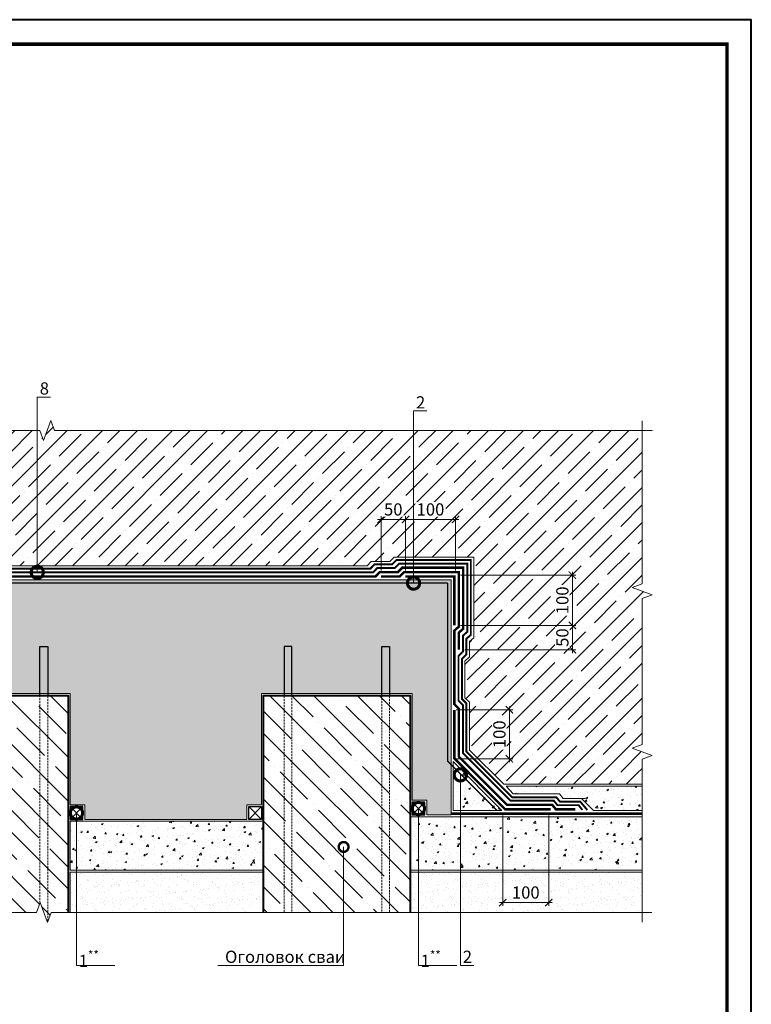
# Model space of a CAD drawing. Units: millimetres. Extents: x 63092 to 128926, y -64617 to -31585.
# Drawn here: x 75427 to 76925, y -56234 to -54220 of the extents above; entities that cross this region are included whole.
import ezdxf
from ezdxf import colors
from ezdxf.entities.mleader import LeaderData, LeaderLine
from ezdxf.enums import TextEntityAlignment as Align
from ezdxf.math import Vec2, Vec3

# ---------------------------------------------------------------- set-up
doc = ezdxf.new("R2010")
doc.units = ezdxf.units.MM
for name, pattern in [('K5LT_DASHED', [6, 4, -2]), ('осевая2', [28.575, 19.05, -3.175, 3.175, -3.175]), ('Штриховая', [6, 2, -2, 2]), ('штриховая 50', [1, 0.5, -0.5])]:
    doc.linetypes.add(name, pattern=pattern)
doc.layers.get('0').update_dxf_attribs({"lineweight": 30})
doc.layers.get('DEFPOINTS').update_dxf_attribs({"color": 251, "lineweight": 0})
for name, color, linetype, lineweight in [('FP-XX-МАРКИ ПОМЕЩЕНИЙ', 250, 'Continuous', 25), ('TN-БЕТОН', 251, 'Continuous', 40), ('TN-ГЕРМЕТИК', 20, 'Continuous', 30), ('TN-ГИДРОИЗОЛЯЦИЯ БИТУМАЯ нижняя', 173, 'Continuous', 9), ('TN-ГИДРОИЗОЛЯЦИЯ УСИЛЕНИЕ', 1, 'Continuous', 9), ('TN-ГРУНТОВКА', 6, 'Continuous', 15), ('TN-ПАРОИЗОЛЯЦИЯ', 94, 'Continuous', 15), ('TN-РАЗМЕРЫ', 184, 'Continuous', 15), ('TN-РАЗМЕРЫ @ 10', 184, 'Continuous', 15)]:
    doc.layers.add(name, color=color, linetype=linetype, lineweight=lineweight)
for name, color, linetype, lineweight, true_color in [('TN-АННОТАЦИИ', 7, 'Continuous', 20, 0x000000), ('TN-АННОТАЦИИ @ 10', 7, 'Continuous', 20, 0x000000), ('TN-АННТОТАЦИИ', 7, 'Continuous', 20, 0x000000), ('TN-ТАБЛИЦЫ', 7, 'Continuous', 40, 0x000000)]:
    doc.layers.add(name, color=color, linetype=linetype, lineweight=lineweight, true_color=true_color)
doc.styles.add('TN-Текст', font='isocpeur.ttf')
doc.styles.add('TN-Текст-Аннотативный', font='isocpeur.ttf')
doc.styles.add('ПТС-Текст-Аннотативный', font='isocpeur.ttf')
doc.dimstyles.new('ПТС-Размеры-Аннотативный$0', dxfattribs={"dimtxt": 2.5, "dimasz": 1.5, "dimexe": 0.7, "dimexo": 1, "dimgap": 0.8, "dimtad": 1, "dimdec": 0, "dimzin": 0, "dimdsep": 46, "dimtxsty": 'TN-Текст-Аннотативный', "dimblk": 'ARCHTICK', "dimcen": 2, "dimdle": 0.7, "dimadec": 0, "dimazin": 0, "dimtfac": 1, "dimtdec": 0, "dimtmove": 1, "dimatfit": 3, "dimfxl": 0.7, "dimtfill": 1, "dimtolj": 1, "dimtzin": 0, "dimlwd": -1, "dimlwe": -1, "dimarcsym": 0})
pattern_1 = [(50, (43751.442, -35392.198), (36.436934, -3.187817), [3.81, -41.91]), (355, (43751.44, -35392.2), (-7.048684, 38.21137), [3.048, -33.528117]), (100.45144, (43754.478, -35392.464), (29.38825, 35.02355), [3.238, -35.61805]), (46.1842, (43751.44, -35382.04), (54.21581, -8.408466), [5.715, -62.865]), (96.63556, (43755.96, -35382.74), (47.48083, 49.485225), [4.857005, -53.42712]), (351.18415, (43751.44, -35382.04), (47.48083, 49.485225), [4.57199, -50.29195]), (21, (43756.522, -35384.578), (30.322878, -20.45304), [3.81, -41.91]), (326, (43756.52, -35384.58), (12.360406, 36.837593), [3.048, -33.528]), (71.45144, (43759.05, -35386.283), (42.683284, 16.384554), [3.238, -35.617988]), (37.5, (43751.442, -35392.198), (0.6177207, 16.9110078), [0, -33.1216, 0, -34.036, 0, -33.655]), (7.5, (43751.442, -35392.198), (13.3639325, 20.036115), [0, -19.4056, 0, -32.3596, 0, -12.827]), (327.5, (43740.113, -35392.198), (27.118119, -1.145749), [0, -12.7, 0, -39.624, 0, -52.578]), (317.5, (43735.033, -35392.198), (29.625836, 5.085298), [0, -16.51, 0, -26.3144, 0, -37.338])]
pattern_2 = [(37.5, (43751.442, -35392.198), (-0.800016, 24.470662), [0, -19.304, 0, -21.59, 0, -20.6375]), (7.5, (43751.442, -35392.198), (22.476164, 35.841255), [0, -10.414, 0, -17.399, 0, -6.6675]), (327.5, (43735.82, -35392.198), (39.549619, 0.071859), [0, -6.35, 0, -22.86, 0, -29.845]), (317.5, (43735.82, -35392.198), (38.177823, 11.146466), [0, -3.175, 0, -14.986, 0, -17.145])]
pattern_3 = [(45, (-100, -238.39), (-44.9013, 44.9013), []), (45, (-55.1, -238.39), (-44.9013, 44.9013), [79.375, -15.875, 0, -15.875])]

# ---------------------------------------------------------------- blocks, each defined once
blk = doc.blocks.new('*U266')
at = {"layer": 'TN-БЕТОН', "lineweight": 13}
h = blk.add_hatch(dxfattribs=at)
h.set_pattern_fill('ANSI35', color=256, scale=10)
h.set_pattern_definition(pattern_3)
h.paths.add_polyline_path([(-100, 0), (200, 0), (200, 461.6), (-100, 461.6)])
at = {"layer": 'TN-БЕТОН'}
blk.add_lwpolyline([(-100, 0), (200, 0), (200, 461.6), (-100, 461.6)], close=True, dxfattribs=at)
blk = doc.blocks.new('*U268')
at = {"layer": 'TN-БЕТОН', "lineweight": 13}
h = blk.add_hatch(dxfattribs=at)
h.set_pattern_fill('ANSI35', color=256, scale=10)
h.set_pattern_definition(pattern_3)
h.paths.add_polyline_path([(-100, 0), (200, 0), (200, 461.6), (-100, 461.6)])
at = {"layer": 'TN-БЕТОН'}
blk.add_lwpolyline([(-100, 0), (200, 0), (200, 461.6), (-100, 461.6)], close=True, dxfattribs=at)
blk = doc.blocks.new('*U45')
blk.add_lwpolyline([(0, 0), (420, 0), (420, 297), (0, 297)], close=True)
at = {"const_width": 0.7}
blk.add_lwpolyline([(20, 5), (415, 5), (415, 292), (20, 292)], close=True, dxfattribs=at)
at = {"color": 0, "style": 'TN-Текст', "flags": 8}
for tag, p, height in [('ФОРМА6_001', (341.77, 11.28), 3.5), ('ФОРМАТ', (397, 1.5), 2.5)]:
    blk.add_attdef(tag, p, '', height=height, dxfattribs=at)
blk.add_attdef('ЛИСТ__', text='', height=2.5, dxfattribs=at).set_placement((410, 9.5), align=Align.MIDDLE_CENTER)
blk = doc.blocks.new('_ARCHTICK')
at = {"color": 0, "linetype": 'ByBlock', "ltscale": 10, "const_width": 0.15}
blk.add_lwpolyline([(-0.5, -0.5), (0.5, 0.5)], dxfattribs=at)
blk = doc.blocks.new('*D288')
at = {"layer": 'DEFPOINTS', "color": 0, "transparency": 16777216}
for p in [(76416.5, -55837.9), (76510.8, -55837.9), (76416.5, -56026.1)]:
    blk.add_point(p, dxfattribs=at)
at = {"layer": 'TN-РАЗМЕРЫ', "color": 0, "transparency": 16777216}
for p, q in [((76416.5, -55847.9), (76416.5, -56033.1)), ((76510.8, -55847.9), (76510.8, -56033.1)), ((76517.8, -56026.1), (76409.5, -56026.1))]:
    blk.add_line(p, q, dxfattribs=at)
at = {"layer": 'TN-РАЗМЕРЫ', "color": 0, "transparency": 16777216, "xscale": 15, "yscale": 15, "zscale": 15, "rotation": 180}
blk.add_blockref('_ARCHTICK', (76416.5, -56026.1), dxfattribs=at)
at = {"layer": 'TN-РАЗМЕРЫ', "color": 0, "transparency": 16777216, "xscale": 15, "yscale": 15, "zscale": 15}
blk.add_blockref('_ARCHTICK', (76510.8, -56026.1), dxfattribs=at)
at = {"layer": 'TN-РАЗМЕРЫ', "color": 0, "transparency": 16777216, "insert": (76463.6, -56005.6), "char_height": 25, "attachment_point": 5, "style": 'TN-Текст-Аннотативный', "bg_fill": 3, "box_fill_scale": 1.1, "bg_fill_color": 256, "bg_fill_true_color": 13158600, "bg_fill_transparency": 0}
blk.add_mtext('\\A1;100', dxfattribs=at)
blk = doc.blocks.new('*D289')
at = {"layer": 'DEFPOINTS', "color": 0, "transparency": 16777216}
for p in [(76310.8, -55631.9), (76310.8, -55732.2), (76430.1, -55732.2)]:
    blk.add_point(p, dxfattribs=at)
at = {"layer": 'TN-РАЗМЕРЫ', "color": 0, "transparency": 16777216}
for p, q in [((76320.8, -55631.9), (76437.1, -55631.9)), ((76430.1, -55624.9), (76430.1, -55739.2)), ((76320.8, -55732.2), (76437.1, -55732.2))]:
    blk.add_line(p, q, dxfattribs=at)
at = {"layer": 'TN-РАЗМЕРЫ', "color": 0, "transparency": 16777216, "xscale": 15, "yscale": 15, "zscale": 15}
for p, rotation in [((76430.1, -55631.9), 90), ((76430.1, -55732.2), 270)]:
    blk.add_blockref('_ARCHTICK', p, dxfattribs=dict(at, rotation=rotation))
at = {"layer": 'TN-РАЗМЕРЫ', "color": 0, "transparency": 16777216, "insert": (76409.6, -55682), "char_height": 25, "attachment_point": 5, "rotation": 90, "style": 'TN-Текст-Аннотативный', "bg_fill": 3, "box_fill_scale": 1.1, "bg_fill_color": 256, "bg_fill_true_color": 13158600, "bg_fill_transparency": 0}
blk.add_mtext('\\A1;100', dxfattribs=at)
blk = doc.blocks.new('*D292')
at = {"layer": 'DEFPOINTS', "color": 0, "transparency": 16777216}
for p in [(76217.3, -55242.4), (76217.3, -55356.6), (76319.8, -55356.6)]:
    blk.add_point(p, dxfattribs=at)
at = {"layer": 'TN-РАЗМЕРЫ', "color": 0, "transparency": 16777216}
for p, q in [((76326.8, -55242.4), (76210.3, -55242.4)), ((76217.3, -55346.6), (76217.3, -55235.4)), ((76319.8, -55346.6), (76319.8, -55235.4))]:
    blk.add_line(p, q, dxfattribs=at)
at = {"layer": 'TN-РАЗМЕРЫ', "color": 0, "transparency": 16777216, "xscale": 15, "yscale": 15, "zscale": 15, "rotation": 180}
blk.add_blockref('_ARCHTICK', (76217.3, -55242.4), dxfattribs=at)
at = {"layer": 'TN-РАЗМЕРЫ', "color": 0, "transparency": 16777216, "xscale": 15, "yscale": 15, "zscale": 15}
blk.add_blockref('_ARCHTICK', (76319.8, -55242.4), dxfattribs=at)
at = {"layer": 'TN-РАЗМЕРЫ', "color": 0, "transparency": 16777216, "insert": (76268.5, -55221.9), "char_height": 25, "attachment_point": 5, "style": 'TN-Текст-Аннотативный', "bg_fill": 3, "box_fill_scale": 1.1, "bg_fill_color": 256, "bg_fill_true_color": 13158600, "bg_fill_transparency": 0}
blk.add_mtext('\\A1;100', dxfattribs=at)
blk = doc.blocks.new('*D293')
at = {"layer": 'DEFPOINTS', "color": 0, "transparency": 16777216}
for p in [(76319.8, -55356.6), (76319.8, -55459.1), (76559, -55459.1)]:
    blk.add_point(p, dxfattribs=at)
at = {"layer": 'TN-РАЗМЕРЫ', "color": 0, "transparency": 16777216}
for p, q in [((76559, -55349.6), (76559, -55466.1)), ((76329.8, -55356.6), (76566, -55356.6)), ((76329.8, -55459.1), (76566, -55459.1))]:
    blk.add_line(p, q, dxfattribs=at)
at = {"layer": 'TN-РАЗМЕРЫ', "color": 0, "transparency": 16777216, "xscale": 15, "yscale": 15, "zscale": 15}
for p, rotation in [((76559, -55356.6), 90), ((76559, -55459.1), 270)]:
    blk.add_blockref('_ARCHTICK', p, dxfattribs=dict(at, rotation=rotation))
at = {"layer": 'TN-РАЗМЕРЫ', "color": 0, "transparency": 16777216, "insert": (76538.5, -55407.9), "char_height": 25, "attachment_point": 5, "rotation": 90, "style": 'TN-Текст-Аннотативный', "bg_fill": 3, "box_fill_scale": 1.1, "bg_fill_color": 256, "bg_fill_true_color": 13158600, "bg_fill_transparency": 0}
blk.add_mtext('\\A1;100', dxfattribs=at)
blk = doc.blocks.new('*D294')
at = {"layer": 'DEFPOINTS', "color": 0, "transparency": 16777216}
for p in [(76167.3, -55356.6), (76217.3, -55356.6)]:
    blk.add_point(p, dxfattribs=at)
at = {"layer": 'TN-РАЗМЕРЫ', "color": 0, "transparency": 16777216}
for p, q in [((76224.3, -55242.4), (76160.3, -55242.4)), ((76167.3, -55346.6), (76167.3, -55235.4)), ((76217.3, -55346.6), (76217.3, -55235.4))]:
    blk.add_line(p, q, dxfattribs=at)
at = {"layer": 'TN-РАЗМЕРЫ', "color": 0, "transparency": 16777216, "xscale": 15, "yscale": 15, "zscale": 15, "rotation": 180}
blk.add_blockref('_ARCHTICK', (76167.3, -55242.4), dxfattribs=at)
at = {"layer": 'TN-РАЗМЕРЫ', "color": 0, "transparency": 16777216, "xscale": 15, "yscale": 15, "zscale": 15}
blk.add_blockref('_ARCHTICK', (76217.3, -55242.4), dxfattribs=at)
at = {"layer": 'TN-РАЗМЕРЫ', "color": 0, "transparency": 16777216, "insert": (76192.3, -55221.9), "char_height": 25, "attachment_point": 5, "style": 'TN-Текст-Аннотативный', "bg_fill": 3, "box_fill_scale": 1.1, "bg_fill_color": 256, "bg_fill_true_color": 13158600, "bg_fill_transparency": 0}
blk.add_mtext('\\A1;50', dxfattribs=at)
at = {"layer": 'DEFPOINTS', "color": 0, "transparency": 16777216}
blk.add_point((76167.3, -55242.4), dxfattribs=at)
blk = doc.blocks.new('*D295')
at = {"layer": 'DEFPOINTS', "color": 0, "transparency": 16777216}
for p in [(76319.8, -55459.1), (76328.8, -55509.1)]:
    blk.add_point(p, dxfattribs=at)
at = {"layer": 'TN-РАЗМЕРЫ', "color": 0, "transparency": 16777216}
for p, q in [((76559, -55452.1), (76559, -55516.1)), ((76329.8, -55459.1), (76566, -55459.1)), ((76338.8, -55509.1), (76566, -55509.1))]:
    blk.add_line(p, q, dxfattribs=at)
at = {"layer": 'TN-РАЗМЕРЫ', "color": 0, "transparency": 16777216, "xscale": 15, "yscale": 15, "zscale": 15}
for p, rotation in [((76559, -55459.1), 90), ((76559, -55509.1), 270)]:
    blk.add_blockref('_ARCHTICK', p, dxfattribs=dict(at, rotation=rotation))
at = {"layer": 'TN-РАЗМЕРЫ', "color": 0, "transparency": 16777216, "insert": (76538.5, -55484.1), "char_height": 25, "attachment_point": 5, "rotation": 90, "style": 'TN-Текст-Аннотативный', "bg_fill": 3, "box_fill_scale": 1.1, "bg_fill_color": 256, "bg_fill_true_color": 13158600, "bg_fill_transparency": 0}
blk.add_mtext('\\A1;50', dxfattribs=at)
at = {"layer": 'DEFPOINTS', "color": 0, "transparency": 16777216}
blk.add_point((76559, -55509.1), dxfattribs=at)
blk = doc.blocks.new('*U251')
at = {"lineweight": 0}
blk.add_wipeout([(67, -670), (-12100, -670), (-12175, -464), (-12325, -876), (-12400, -670), (-24351, -670), (-24426, -464), (-24576, -876), (-24651, -670), (-36873, -670), (-36873, 0), (-24651, 0), (-24576, -206), (-24426, 206), (-24351, 0), (-12400, 0), (-12325, -206), (-12175, 206), (-12100, 0), (67, 0)], dxfattribs=at).dxf.layer = 'FP-XX-МАРКИ ПОМЕЩЕНИЙ'
at = {"linetype": 'Continuous'}
blk.add_lwpolyline([(-36951, 0), (-24651, 0), (-24651, 0), (-24576, -206), (-24426, 206), (-24351, 0), (-24351, 0), (-12400, 0), (-12325, -206), (-12175, 206), (-12100, 0), (200, 0)], dxfattribs=at)
blk = doc.blocks.new('*U252')
at = {"lineweight": 0}
blk.add_wipeout([(250, -670), (-12031, -670), (-12106, -464), (-12256, -876), (-12331, -670), (-24212, -670), (-24287, -464), (-24437, -876), (-24512, -670), (-36852, -670), (-36852, 0), (-24512, 0), (-24437, -206), (-24287, 206), (-24212, 0), (-12331, 0), (-12256, -206), (-12106, 206), (-12031, 0), (250, 0)], dxfattribs=at).dxf.layer = 'FP-XX-МАРКИ ПОМЕЩЕНИЙ'
at = {"linetype": 'Continuous'}
blk.add_lwpolyline([(-36743, 0), (-24512, 0), (-24512, 0), (-24437, -206), (-24287, 206), (-24212, 0), (-24212, 0), (-12331, 0), (-12256, -206), (-12106, 206), (-12031, 0), (200, 0)], dxfattribs=at)
blk = doc.blocks.new('*U254')
at = {"lineweight": 0}
blk.add_wipeout([(-9, -670), (-3136, -670), (-3211, -464), (-3361, -876), (-3436, -670), (-6422, -670), (-6497, -464), (-6647, -876), (-6722, -670), (-9847, -670), (-9847, 0), (-6722, 0), (-6647, -206), (-6497, 206), (-6422, 0), (-3436, 0), (-3361, -206), (-3211, 206), (-3136, 0), (-9, 0)], dxfattribs=at).dxf.layer = 'FP-XX-МАРКИ ПОМЕЩЕНИЙ'
at = {"linetype": 'Continuous'}
blk.add_lwpolyline([(-10058, 0), (-6722, 0), (-6722, 0), (-6647, -206), (-6497, 206), (-6422, 0), (-6422, 0), (-3436, 0), (-3361, -206), (-3211, 206), (-3136, 0), (200, 0)], dxfattribs=at)
blk = doc.blocks.new('_DotSmall')
at = {"color": 0, "linetype": 'ByBlock', "const_width": 0.5}
blk.add_lwpolyline([(-0.0625, 0, 1), (0.0625, 0, 1)], format="xyb", close=True, dxfattribs=at)

msp = doc.modelspace()

# ---------------------------------------------------------------- hatches: boundary and pattern name
at = {"lineweight": 9, "transparency": 33554687}
h = msp.add_hatch(dxfattribs=at)
h.set_pattern_fill('AR-SAND', color=256, scale=0.5)
h.set_pattern_definition(pattern_2)
h.paths.add_polyline_path([(75530.8, -56063.9), (75926.8, -56063.9), (75926.8, -55963.9), (75530.8, -55963.9)])
h = msp.add_hatch(dxfattribs=at)
h.set_pattern_fill('AR-SAND', color=256, scale=0.5)
h.set_pattern_definition(pattern_2)
h.paths.add_polyline_path([(76226.8, -56063.9), (76706.1, -56063.9), (76706.1, -55963.9), (76226.8, -55963.9)])
at = {"layer": 'TN-БЕТОН', "lineweight": 9}
h = msp.add_hatch(dxfattribs=at)
h.set_pattern_fill('ANSI35', color=256, scale=8)
h.set_pattern_definition([(45, (43682.36, -35392.2), (-35.921024, 35.921024), []), (45, (43718.283, -35392.2), (-35.921024, 35.921024), [63.5, -12.7, 0, -12.7])])
h.paths.add_polyline_path([(73027.1, -55783.9), (73636.5, -55783.9), (73705.5, -55714.7), (73705.4, -55616.5), (73714.5, -55607.4), (73714.5, -55576.3), (73714.5, -55566.8), (73714.5, -55528.6), (73705.5, -55519.7), (73705.5, -55488.5), (73696.5, -55480.8), (73696.5, -55319.3), (73854.6, -55319.3), (73863.6, -55328.3), (73902.4, -55328.3), (73910.8, -55337.3), (73948.2, -55337.3), (73957, -55337.3), (76096.6, -55337.3), (76105.3, -55337.3), (76138.8, -55337.3), (76147.2, -55328.3), (76185.4, -55328.3), (76194.4, -55319.3), (76357.1, -55319.3), (76357.1, -55484.5), (76348.1, -55492.2), (76348.1, -55523.2), (76339.1, -55532.1), (76339.1, -55567.1), (76339.1, -55576.1), (76339.1, -55607.4), (76348.4, -55616.4), (76348.4, -55714.7), (76418.6, -55783.9), (76724.1, -55783.9), (76724.1, -55039.9), (73027.1, -55039.9)])
h = msp.add_hatch(dxfattribs=at)
h.set_pattern_fill('AR-CONC', color=256, scale=0.2)
h.set_pattern_definition([(50, (41451.442, -35392.198), (36.436934, -3.187817), [3.81, -41.91]), (355, (41451.44, -35392.2), (-7.048684, 38.21137), [3.048, -33.528117]), (100.45144, (41454.478, -35392.464), (29.38825, 35.02355), [3.238002, -35.61805]), (46.1842, (41451.44, -35382.04), (54.21581, -8.408466), [5.715, -62.865]), (96.63556, (41455.96, -35382.74), (47.48083, 49.485225), [4.857005, -53.42712]), (351.18415, (41451.44, -35382.04), (47.48083, 49.485225), [4.57199, -50.29195]), (21, (41456.522, -35384.578), (30.322878, -20.45304), [3.81, -41.91]), (326, (41456.52, -35384.58), (12.360406, 36.837593), [3.048, -33.528]), (71.451445, (41459.05, -35386.283), (42.683284, 16.384554), [3.238002, -35.617988]), (37.5, (41451.442, -35392.198), (0.6177207, 16.9110078), [0, -33.1216, 0, -34.036, 0, -33.655]), (7.5, (41451.442, -35392.198), (13.3639325, 20.036115), [0, -19.4056, 0, -32.3596, 0, -12.827]), (327.5, (41440.113, -35392.198), (27.118119, -1.145749), [0, -12.7, 0, -39.624, 0, -52.578]), (317.5, (41435.033, -35392.198), (29.625836, 5.085298), [0, -16.51, 0, -26.3144, 0, -37.338])])
h.paths.add_polyline_path([(73792.8, -55846.9), (73792.8, -55816.9), (73822.8, -55816.9), (73822.8, -55598.3), (73864.8, -55598.3), (73864.8, -55498.3), (73888.8, -55498.3), (73888.8, -55598.3), (74064.8, -55598.3), (74064.8, -55498.3), (74088.8, -55498.3), (74088.8, -55598.3), (74130.8, -55598.3), (74130.8, -55825.9), (74160.8, -55825.9), (74160.8, -55855.9), (74492.8, -55855.9), (74492.8, -55825.9), (74522.8, -55825.9), (74522.8, -55598.3), (74830.8, -55598.3), (74830.8, -55825.9), (74860.8, -55825.9), (74860.8, -55855.9), (75192.8, -55855.9), (75192.8, -55825.9), (75222.8, -55825.9), (75222.8, -55598.3), (75530.8, -55598.3), (75530.8, -55825.9), (75560.8, -55825.9), (75560.8, -55855.9), (75892.8, -55855.9), (75892.8, -55825.9), (75922.8, -55825.9), (75922.8, -55598.3), (76230.8, -55598.3), (76230.8, -55816.9), (76260.8, -55816.9), (76260.8, -55846.9), (76310.8, -55846.9), (76310.8, -55365.6), (73742.8, -55365.6), (73742.8, -55846.9)])
h = msp.add_hatch(dxfattribs=at)
h.set_pattern_fill('AR-CONC', color=256, scale=0.2)
h.set_pattern_definition([(50, (43630.46, -38254.025), (36.436934, -3.187817), [3.81, -41.91]), (355, (43630.46, -38254.025), (-7.048684, 38.21137), [3.048, -33.528117]), (100.45144, (43633.495, -38254.29), (29.38825, 35.02355), [3.238, -35.61805]), (46.1842, (43630.46, -38243.865), (54.21581, -8.408466), [5.715, -62.865]), (96.63556, (43634.977, -38244.566), (47.48083, 49.485225), [4.857005, -53.42712]), (351.18415, (43630.46, -38243.865), (47.48083, 49.485225), [4.57199, -50.29195]), (21, (43635.54, -38246.405), (30.322878, -20.45304), [3.81, -41.91]), (326, (43635.54, -38246.405), (12.360406, 36.837593), [3.048, -33.528]), (71.45144, (43638.066, -38248.11), (42.683284, 16.384554), [3.238, -35.617988]), (37.5, (43630.459, -38254.025), (0.6177207, 16.911008), [0, -33.1216, 0, -34.036, 0, -33.655]), (7.5, (43630.459, -38254.025), (13.3639325, 20.036115), [0, -19.4056, 0, -32.3596, 0, -12.827]), (327.5, (43619.13, -38254.025), (27.118119, -1.145749), [0, -12.7, 0, -39.624, 0, -52.578]), (317.5, (43614.05, -38254.025), (29.625836, 5.085298), [0, -16.51, 0, -26.3144, 0, -37.338])])
h.paths.add_polyline_path([(76314.8, -55837.9), (76314.8, -55737.9), (76414.8, -55837.9)])
h = msp.add_hatch(dxfattribs=at)
h.set_pattern_fill('AR-CONC', color=256, scale=0.2)
h.set_pattern_definition([(50, (43349.5, -35392.198), (36.436934, -3.187817), [3.81, -41.91]), (355, (43349.5, -35392.2), (-7.048684, 38.21137), [3.048, -33.528117]), (100.45144, (43352.536, -35392.464), (29.38825, 35.02355), [3.238002, -35.61805]), (46.1842, (43349.5, -35382.04), (54.21581, -8.408466), [5.715, -62.865]), (96.63556, (43354.02, -35382.74), (47.48083, 49.485225), [4.857005, -53.42712]), (351.18415, (43349.5, -35382.04), (47.48083, 49.485225), [4.57199, -50.29195]), (21, (43354.58, -35384.578), (30.322878, -20.45304), [3.81, -41.91]), (326, (43354.58, -35384.58), (12.360406, 36.837593), [3.048, -33.528]), (71.45144, (43357.107, -35386.283), (42.683284, 16.384554), [3.238002, -35.617988]), (37.5, (43349.5, -35392.198), (0.6177207, 16.9110078), [0, -33.1216, 0, -34.036, 0, -33.655]), (7.5, (43349.5, -35392.198), (13.3639325, 20.036115), [0, -19.4056, 0, -32.3596, 0, -12.827]), (327.5, (43338.171, -35392.198), (27.118119, -1.145749), [0, -12.7, 0, -39.624, 0, -52.578]), (317.5, (43333.091, -35392.198), (29.625836, 5.085298), [0, -16.51, 0, -26.3144, 0, -37.338])])
h.paths.add_polyline_path([(76438, -55803.7), (76532.7, -55803.7), (76539.9, -55813.6), (76577.9, -55813.6), (76585.5, -55813.6), (76577.6, -55813.6), (76601.9, -55837.9), (76715.3, -55837.9), (76715.3, -55787.9), (76423.2, -55787.9)])
h = msp.add_hatch(dxfattribs=at)
h.set_pattern_fill('AR-CONC', color=256, scale=0.2)
h.set_pattern_definition(pattern_1)
h.paths.add_polyline_path([(76226.8, -55959.9), (76708.3, -55959.9), (76708.3, -55850.9), (76226.8, -55850.9)])
h = msp.add_hatch(dxfattribs=at)
h.set_pattern_fill('AR-CONC', color=256, scale=0.2)
h.set_pattern_definition(pattern_1)
h.paths.add_polyline_path([(75530.8, -55959.9), (75926.8, -55959.9), (75926.8, -55859.9), (75530.8, -55859.9)])

# ---------------------------------------------------------------- linework, layer by layer
at = {"color": 252, "linetype": 'осевая2', "ltscale": 0.5, "const_width": 4}
msp.add_lwpolyline([(73951.4, -55350.6), (76102.2, -55350.6), (76111, -55350.6), (76151.2, -55350.6), (76159.6, -55341.6), (76195.4, -55341.6), (76204.4, -55332.6), (76343.8, -55332.6), (76343.8, -55472.4), (76334.8, -55480.2), (76334.8, -55512.7), (76325.8, -55521.6), (76325.8, -55561.6), (76325.8, -55570.6), (76325.8, -55612.9), (76334.8, -55621.9), (76334.8, -55720.2), (76432.5, -55817.9), (76521.1, -55817.9), (76528.4, -55826.9), (76571.8, -55826.9), (76579.4, -55836.8)], dxfattribs=at)
for points in [[(75484.8, -55602.3), (75468.8, -55602.3), (75468.8, -55502.3), (75484.8, -55502.3)], [(75968.8, -55602.3), (75984.8, -55602.3), (75984.8, -55502.3), (75968.8, -55502.3)], [(76184.8, -55602.3), (76168.8, -55602.3), (76168.8, -55502.3), (76184.8, -55502.3)]]:
    msp.add_lwpolyline(points, close=True)
at = {"linetype": 'K5LT_DASHED', "lineweight": 15}
for points in [[(75484.8, -55602.3), (75468.8, -55602.3), (75468.8, -56063.9), (75484.8, -56063.9)], [(75968.8, -55602.3), (75984.8, -55602.3), (75984.8, -56063.9), (75968.8, -56063.9)], [(76184.8, -55602.3), (76168.8, -55602.3), (76168.8, -56063.9), (76184.8, -56063.9)]]:
    msp.add_lwpolyline(points, close=True, dxfattribs=at)
at = {"lineweight": 15}
for points in [[(75530.8, -56063.9), (75926.8, -56063.9), (75926.8, -55963.9), (75530.8, -55963.9)], [(76226.8, -56063.9), (76706.1, -56063.9), (76706.1, -55963.9), (76226.8, -55963.9)]]:
    msp.add_lwpolyline(points, close=True, dxfattribs=at)
at = {"layer": 'TN-БЕТОН', "lineweight": 20}
for points in [[(73957, -55337.3), (76096.6, -55337.3), (76105.3, -55337.3), (76138.8, -55337.3), (76147.2, -55328.3), (76185.4, -55328.3), (76194.4, -55319.3), (76357.1, -55319.3), (76357.1, -55484.5), (76348.1, -55492.2), (76348.1, -55523.2), (76339.1, -55532.1), (76339.1, -55567.1), (76339.1, -55576.1), (76339.1, -55607.4), (76348.4, -55616.4), (76348.4, -55714.7), (76418.6, -55783.9), (76724.1, -55783.9), (76724.1, -55039.9), (73027.1, -55039.9)], [(75222.8, -55598.3), (75530.8, -55598.3), (75530.8, -55825.9), (75560.8, -55825.9), (75560.8, -55855.9), (75892.8, -55855.9), (75892.8, -55825.9), (75922.8, -55825.9), (75922.8, -55598.3), (76230.8, -55598.3), (76230.8, -55816.9), (76260.8, -55816.9), (76260.8, -55846.9), (76310.8, -55846.9), (76310.8, -55365.6), (73742.8, -55365.6)]]:
    msp.add_lwpolyline(points, dxfattribs=at)
for points in [[(76314.8, -55837.9), (76314.8, -55737.9), (76414.8, -55837.9)], [(76438, -55803.7), (76532.7, -55803.7), (76539.9, -55813.6), (76577.9, -55813.6), (76585.5, -55813.6), (76577.6, -55813.6), (76601.9, -55837.9), (76715.3, -55837.9), (76715.3, -55787.9), (76423.2, -55787.9)], [(76226.8, -55959.9), (76708.3, -55959.9), (76708.3, -55850.9), (76226.8, -55850.9)], [(75530.8, -55959.9), (75926.8, -55959.9), (75926.8, -55859.9), (75530.8, -55859.9)]]:
    msp.add_lwpolyline(points, close=True, dxfattribs=at)
at = {"layer": 'TN-ГЕРМЕТИК'}
for points in [[(75556.8, -55829.9), (75530.8, -55829.9), (75530.8, -55855.9), (75556.8, -55855.9)], [(75896.8, -55829.9), (75922.8, -55829.9), (75922.8, -55855.9), (75896.8, -55855.9)], [(76256.8, -55820.9), (76230.8, -55820.9), (76230.8, -55846.9), (76256.8, -55846.9)]]:
    msp.add_lwpolyline(points, close=True, dxfattribs=at)
for points in [[(75556.8, -55829.9), (75530.8, -55855.9)], [(75556.8, -55855.9), (75530.8, -55829.9)], [(75896.8, -55829.9), (75922.8, -55855.9)], [(75896.8, -55855.9), (75922.8, -55829.9)], [(76256.8, -55820.9), (76230.8, -55846.9)], [(76256.8, -55846.9), (76230.8, -55820.9)]]:
    msp.add_lwpolyline(points, dxfattribs=at)
at = {"layer": 'TN-ГИДРОИЗОЛЯЦИЯ БИТУМАЯ нижняя', "linetype": 'штриховая 50', "ltscale": 10, "const_width": 5}
for points in [[(75026.8, -55359.1), (76156.1, -55359.1), (76164.5, -55350.1), (76201.9, -55350.1), (76210.9, -55341.1), (76335.3, -55341.1), (76335.3, -55466.2), (76326.3, -55474), (76326.3, -55509.1)], [(76310.8, -55844.4), (76701.9, -55844.4)]]:
    msp.add_lwpolyline(points, dxfattribs=at)
at = {"layer": 'TN-ГИДРОИЗОЛЯЦИЯ УСИЛЕНИЕ', "linetype": 'штриховая 50', "ltscale": 10, "const_width": 5}
for points in [[(76217.3, -55359.1), (76317.3, -55359.1), (76317.3, -55459.1)], [(76514.8, -55835.4), (76421.5, -55835.4), (76317.3, -55731.2), (76317.3, -55631.9)]]:
    msp.add_lwpolyline(points, dxfattribs=at)
at = {"layer": 'TN-ГРУНТОВКА', "linetype": 'Штриховая', "ltscale": 0.5, "const_width": 3}
for points in [[(73749.8, -55372.6), (76303.8, -55372.6)], [(76404.9, -55837.9), (76303.8, -55736.8), (76303.8, -55372.6)]]:
    msp.add_lwpolyline(points, dxfattribs=at)
at = {"layer": 'TN-ПАРОИЗОЛЯЦИЯ', "ltscale": 0.4, "const_width": 4}
msp.add_lwpolyline([(73954.5, -55343.3), (76099.1, -55343.3), (76107.9, -55343.3), (76145.3, -55343.3), (76153.7, -55334.3), (76190, -55334.3), (76199, -55325.3), (76351.1, -55325.3), (76351.1, -55478.6), (76342.1, -55486.3), (76342.1, -55518.5), (76333.1, -55527.4), (76333.1, -55564.6), (76333.1, -55573.6), (76333.1, -55609.9), (76342.1, -55618.9), (76342.1, -55717.2), (76435.5, -55810.6), (76526.1, -55810.6), (76533.3, -55819.6), (76575.1, -55819.6), (76589.5, -55836.8)], dxfattribs=at)

# ---------------------------------------------------------------- block references
at = {"xscale": -1}
for name, p in [('*U266', (75426.8, -56063.9)), ('*U268', (76126.8, -56063.9))]:
    msp.add_blockref(name, p, dxfattribs=at)
at = {"layer": 'TN-ТАБЛИЦЫ', "color": 7, "xscale": 10, "yscale": 10, "zscale": 10}
msp.add_blockref('*U45', (72725.3, -57190), dxfattribs=at)

# ---------------------------------------------------------------- texts
at = {"layer": 'TN-АННТОТАЦИИ', "char_height": 35, "attachment_point": 1, "style": 'ПТС-Текст-Аннотативный'}
for s, width, insert in [('\\pi482.52811;{\\fISOCPEUR|b1|i0|c204|p34;Примыкание к оголовку сваи. Вариант 1}', 1850, (68325.3, -54457.6)), ('\\pi479.11732;{\\fISOCPEUR|b1|i0|c204|p34;Примыкание к оголовку сваи. Вариант 2}', 1850, (70625.3, -54457.6)), ('\\pi1591.39055;{\\fISOCPEUR|b1|i0|c204|p34;Примыкание к свайному ростверку.\\P\\pi1313.21402;(Вариант устройства изоляции при сгущении свай в кусте)}', 3950, (72925.3, -54457.6))]:
    msp.add_mtext_dynamic_manual_height_columns(s, width=width, gutter_width=20358.2, heights=[129.4], dxfattribs=dict(at, insert=insert))

# ---------------------------------------------------------------- next in the draw order: block references
at = {"layer": 'TN-АННОТАЦИИ', "xscale": 0.1, "yscale": 0.1, "zscale": 0.1, "rotation": 180}
msp.add_blockref('*U252', (73047.7, -55060.5), dxfattribs=at)

# ---------------------------------------------------------------- next in the draw order: dimensions: what is measured, and where the dimension line sits
at = {"layer": 'TN-РАЗМЕРЫ @ 10'}
for base, p1, p2, picture, middle in [((76217.3, -55242.4), (76319.8, -55356.6), (76217.3, -55356.6), '*D292', (76268.5, -55221.9)), ((76416.5, -56026.1), (76510.8, -55837.9), (76416.5, -55837.9), '*D288', (76463.6, -56005.6))]:
    dim = msp.add_linear_dim(base=base, p1=p1, p2=p2, angle=180, text='100', dimstyle='ПТС-Размеры-Аннотативный$0', override={"dimscale": 10, "dimtix": 0, "dimtofl": 1, "dimtmove": 1, "dimatfit": 3, "dimtfill": 1}, dxfattribs=at)
    dim.commit()
    dim.dimension.update_dxf_attribs({"geometry": picture, "text_midpoint": middle})
dim = msp.add_linear_dim(base=(76430.1, -55732.2), p1=(76310.8, -55631.9), p2=(76310.8, -55732.2), angle=90, dimstyle='ПТС-Размеры-Аннотативный$0', override={"dimscale": 10, "dimtix": 0, "dimtofl": 1, "dimtmove": 1, "dimatfit": 3, "dimtfill": 1}, dxfattribs=at)
dim.commit()
dim.dimension.update_dxf_attribs({"geometry": '*D289', "text_midpoint": (76409.6, -55682)})

# ---------------------------------------------------------------- next in the draw order: block references
at = {"layer": 'TN-АННОТАЦИИ', "xscale": -0.1, "yscale": 0.1, "zscale": 0.1}
msp.add_blockref('*U251', (73026.8, -56046.3), dxfattribs=at)

# ---------------------------------------------------------------- next in the draw order: dimensions: what is measured, and where the dimension line sits
at = {"layer": 'TN-РАЗМЕРЫ @ 10'}
dim = msp.add_linear_dim(base=(76559, -55459.1), p1=(76319.8, -55356.6), p2=(76319.8, -55459.1), angle=270, text='100', dimstyle='ПТС-Размеры-Аннотативный$0', override={"dimscale": 10, "dimtix": 0, "dimtofl": 1, "dimtmove": 1, "dimatfit": 3, "dimtfill": 1}, dxfattribs=at)
dim.commit()
dim.dimension.update_dxf_attribs({"geometry": '*D293', "text_midpoint": (76538.5, -55407.9)})

# ---------------------------------------------------------------- next in the draw order: leaders
at = {"layer": 'TN-АННОТАЦИИ @ 10'}
ml = msp.add_multileader_mtext('Standard', dxfattribs=at)
ml.set_content('8', color=256, style='TN-Текст')
ml.set_leader_properties(color=256, linetype='ByLayer', lineweight=-1)
ml.set_arrow_properties(name='DOTSMALL')
ml.build(insert=Vec2(0, 0))
ml.multileader.update_dxf_attribs({"text_left_attachment_type": 6, "text_right_attachment_type": 6, "dogleg_length": 100, "arrow_head_size": 50, "scale": 10})
ctx = ml.context
ctx.base_point, ctx.scale, ctx.char_height, ctx.arrow_head_size, ctx.landing_gap_size, ctx.plane_origin, ctx.plane_x_axis, ctx.plane_y_axis = Vec3(75471.7, -54991.9), 10, 25, 50, 0, Vec3(73473.2, -53749.8), Vec3(1, 0.000008), Vec3(-0.000008, 1)
ctx.left_attachment, ctx.right_attachment, ctx.text_align_type = 6, 6, 1
notes = []
notes.append((ctx, [(1, (1, 1, 0), (75463.5, -54991.9), (1, 0.000008), 8.18, [(0, [(75463.5, -55350.6)], 0, [])])]))
ctx.mtext.insert, ctx.mtext.text_direction, ctx.mtext.rotation, ctx.mtext.alignment, ctx.mtext.line_spacing_style, ctx.mtext.flow_direction = Vec3(75478, -54961.9), Vec3(1, 0.000008), 0.000008, 2, 2, 5
for ctx, leaders in notes:
    for number, flags, end, landing, length, lines in leaders:
        leader = LeaderData()
        leader.index, (leader.has_last_leader_line, leader.has_dogleg_vector, leader.attachment_direction) = number, flags
        leader.last_leader_point, leader.dogleg_vector, leader.dogleg_length = Vec3(end), Vec3(landing), length
        for number, points, colour, breaks in lines:
            line = LeaderLine()
            line.index, line.vertices, line.color, line.breaks = number, Vec3.list(points), colors.encode_raw_color(colour), breaks
            leader.lines.append(line)
        ctx.leaders.append(leader)

# ---------------------------------------------------------------- next in the draw order: linework, layer by layer
at = {"layer": 'TN-ГИДРОИЗОЛЯЦИЯ БИТУМАЯ нижняя', "linetype": 'штриховая 50', "ltscale": 10, "const_width": 5}
msp.add_lwpolyline([(76564.8, -55835.4), (76525.1, -55835.4), (76517.9, -55826.4), (76425.2, -55826.4), (76326.3, -55727.5), (76326.3, -55629.2), (76317.3, -55620.2), (76317.3, -55469.8), (76326.3, -55462.1), (76326.3, -55350.1), (76214.6, -55350.1), (76205.6, -55359.1), (76167.3, -55359.1)], dxfattribs=at)

# ---------------------------------------------------------------- next in the draw order: block references
at = {"layer": 'TN-АННОТАЦИИ', "xscale": 0.1, "yscale": 0.1, "zscale": 0.1, "rotation": 90.00000000000001}
msp.add_blockref('*U254', (76701.9, -55060.5), dxfattribs=at)

# ---------------------------------------------------------------- next in the draw order: leaders
at = {"layer": 'TN-АННОТАЦИИ @ 10'}
ml = msp.add_multileader_mtext('Standard', dxfattribs=at)
ml.set_content('2', color=256, style='TN-Текст')
ml.set_leader_properties(color=256, linetype='ByLayer', lineweight=-1)
ml.set_arrow_properties(name='DOTSMALL')
ml.build(insert=Vec2(0, 0))
ml.multileader.update_dxf_attribs({"text_left_attachment_type": 6, "text_right_attachment_type": 6, "dogleg_length": 100, "arrow_head_size": 50, "scale": 10})
ctx = ml.context
ctx.base_point, ctx.scale, ctx.char_height, ctx.arrow_head_size, ctx.landing_gap_size, ctx.plane_origin, ctx.plane_x_axis, ctx.plane_y_axis = Vec3(76337.9, -56154.6), 10, 25, 50, 0, Vec3(74339.3, -54884), Vec3(1, 0.000008), Vec3(-0.000008, 1)
ctx.left_attachment, ctx.right_attachment, ctx.text_align_type = 6, 6, 1
notes = []
notes.append((ctx, [(1, (1, 1, 0), (76329.7, -56154.6), (1, 0.000008), 8.18, [(1, [(76329.7, -55765), (76329.7, -55858.9)], 0, [])])]))
ctx.mtext.insert, ctx.mtext.text_direction, ctx.mtext.rotation, ctx.mtext.alignment, ctx.mtext.line_spacing_style, ctx.mtext.flow_direction = Vec3(76344.1, -56124.6), Vec3(1, 0.000008), 0.000008, 2, 2, 5
ml = msp.add_multileader_mtext('Standard', dxfattribs=at)
ml.set_content('\\A1;1{\\H0.7x;\\S**^ ;}', color=256, style='TN-Текст')
ml.set_leader_properties(color=256, linetype='ByLayer', lineweight=-1)
ml.set_arrow_properties(name='DOTSMALL')
ml.build(insert=Vec2(0, 0))
ml.multileader.update_dxf_attribs({"text_left_attachment_type": 6, "text_right_attachment_type": 6, "dogleg_length": 100, "arrow_head_size": 50, "scale": 10})
ctx = ml.context
ctx.base_point, ctx.scale, ctx.char_height, ctx.arrow_head_size, ctx.landing_gap_size, ctx.plane_origin, ctx.plane_x_axis, ctx.plane_y_axis = Vec3(75552, -56154.6), 10, 25, 50, 0, Vec3(73553.4, -54884), Vec3(1, 0.000008), Vec3(-0.000008, 1)
ctx.left_attachment, ctx.right_attachment, ctx.text_align_type = 6, 6, 1
notes.append((ctx, [(1, (1, 1, 0), (75543.8, -56154.6), (1, 0.000008), 8.18, [(0, [(75543.8, -55842.9)], 0, [])])]))
ctx.mtext.insert, ctx.mtext.text_direction, ctx.mtext.rotation, ctx.mtext.alignment, ctx.mtext.line_spacing_style, ctx.mtext.flow_direction = Vec3(75569, -56124.6), Vec3(1, 0.000008), 0.000008, 2, 2, 5
ml = msp.add_multileader_mtext('Standard', dxfattribs=at)
ml.set_content('\\A1;1{\\H0.7x;\\S**^ ;}', color=256, style='TN-Текст')
ml.set_leader_properties(color=256, linetype='ByLayer', lineweight=-1)
ml.set_arrow_properties(name='DOTSMALL')
ml.build(insert=Vec2(0, 0))
ml.multileader.update_dxf_attribs({"text_left_attachment_type": 6, "text_right_attachment_type": 6, "dogleg_length": 100, "arrow_head_size": 50, "scale": 10})
ctx = ml.context
ctx.base_point, ctx.scale, ctx.char_height, ctx.arrow_head_size, ctx.landing_gap_size, ctx.plane_origin, ctx.plane_x_axis, ctx.plane_y_axis = Vec3(76252, -56154.6), 10, 25, 50, 0, Vec3(74253.4, -54884), Vec3(1, 0.000008), Vec3(-0.000008, 1)
ctx.left_attachment, ctx.right_attachment, ctx.text_align_type = 6, 6, 1
notes.append((ctx, [(1, (1, 1, 0), (76243.8, -56154.6), (1, 0.000008), 8.18, [(0, [(76243.8, -55833.9)], 0, [])])]))
ctx.mtext.insert, ctx.mtext.text_direction, ctx.mtext.rotation, ctx.mtext.alignment, ctx.mtext.line_spacing_style, ctx.mtext.flow_direction = Vec3(76269, -56124.6), Vec3(1, 0.000008), 0.000008, 2, 2, 5
ml = msp.add_multileader_mtext('Standard', dxfattribs=at)
ml.set_content('Оголовок сваи', color=256, style='TN-Текст')
ml.set_leader_properties(color=256, linetype='ByLayer', lineweight=-1)
ml.set_arrow_properties(name='DOTSMALL')
ml.build(insert=Vec2(0, 0))
ml.multileader.update_dxf_attribs({"text_left_attachment_type": 6, "text_right_attachment_type": 6, "dogleg_length": 100, "arrow_head_size": 40, "scale": 10})
ctx = ml.context
ctx.base_point, ctx.scale, ctx.char_height, ctx.arrow_head_size, ctx.landing_gap_size, ctx.plane_origin = Vec3(75859.9, -56154.6), 10, 25, 40, 0, Vec3(78163.1, -56802.6)
ctx.left_attachment, ctx.right_attachment, ctx.text_align_type = 6, 6, 1
notes.append((ctx, [(1, (1, 1, 0), (76090.6, -56154.6), (-1, 0), 8.18, [(1, [(76090.6, -55912.4)], 0, [])])]))
ctx.mtext.insert, ctx.mtext.alignment, ctx.mtext.line_spacing_style, ctx.mtext.flow_direction = Vec3(75971.1, -56124.6), 2, 2, 5
for ctx, leaders in notes:
    for number, flags, end, landing, length, lines in leaders:
        leader = LeaderData()
        leader.index, (leader.has_last_leader_line, leader.has_dogleg_vector, leader.attachment_direction) = number, flags
        leader.last_leader_point, leader.dogleg_vector, leader.dogleg_length = Vec3(end), Vec3(landing), length
        for number, points, colour, breaks in lines:
            line = LeaderLine()
            line.index, line.vertices, line.color, line.breaks = number, Vec3.list(points), colors.encode_raw_color(colour), breaks
            leader.lines.append(line)
        ctx.leaders.append(leader)

# ---------------------------------------------------------------- next in the draw order: dimensions: what is measured, and where the dimension line sits
at = {"layer": 'TN-РАЗМЕРЫ @ 10'}
for base, p1, p2, angle, picture, middle in [((76167.3, -55242.4), (76217.3, -55356.6), (76167.3, -55356.6), 180, '*D294', (76192.3, -55221.9)), ((76559, -55509.1), (76319.8, -55459.1), (76328.8, -55509.1), 270, '*D295', (76538.5, -55484.1))]:
    dim = msp.add_linear_dim(base=base, p1=p1, p2=p2, angle=angle, dimstyle='ПТС-Размеры-Аннотативный$0', override={"dimscale": 10, "dimtix": 0, "dimtofl": 1, "dimtmove": 1, "dimatfit": 3, "dimtfill": 1}, dxfattribs=at)
    dim.commit()
    dim.dimension.update_dxf_attribs({"geometry": picture, "text_midpoint": middle})

# ---------------------------------------------------------------- next in the draw order: leaders
at = {"layer": 'TN-АННОТАЦИИ @ 10'}
ml = msp.add_multileader_mtext('Standard', dxfattribs=at)
ml.set_content('2', color=256, style='TN-Текст')
ml.set_leader_properties(color=256, linetype='ByLayer', lineweight=-1)
ml.set_arrow_properties(name='DOTSMALL')
ml.build(insert=Vec2(0, 0))
ml.multileader.update_dxf_attribs({"text_left_attachment_type": 6, "text_right_attachment_type": 6, "dogleg_length": 100, "arrow_head_size": 50, "scale": 10})
ctx = ml.context
ctx.base_point, ctx.scale, ctx.char_height, ctx.arrow_head_size, ctx.landing_gap_size, ctx.plane_origin, ctx.plane_x_axis, ctx.plane_y_axis = Vec3(76242.1, -55020.4), 10, 25, 50, 0, Vec3(74243.6, -53749.8), Vec3(1, 0.000008), Vec3(-0.000008, 1)
ctx.left_attachment, ctx.right_attachment, ctx.text_align_type = 6, 6, 1
notes = []
notes.append((ctx, [(1, (1, 1, 0), (76233.9, -55020.4), (1, 0.000008), 8.18, [(0, [(76233.9, -55372.6)], 0, [])])]))
ctx.mtext.insert, ctx.mtext.text_direction, ctx.mtext.rotation, ctx.mtext.alignment, ctx.mtext.line_spacing_style, ctx.mtext.flow_direction = Vec3(76248.3, -54990.4), Vec3(1, 0.000008), 0.000008, 2, 2, 5
for ctx, leaders in notes:
    for number, flags, end, landing, length, lines in leaders:
        leader = LeaderData()
        leader.index, (leader.has_last_leader_line, leader.has_dogleg_vector, leader.attachment_direction) = number, flags
        leader.last_leader_point, leader.dogleg_vector, leader.dogleg_length = Vec3(end), Vec3(landing), length
        for number, points, colour, breaks in lines:
            line = LeaderLine()
            line.index, line.vertices, line.color, line.breaks = number, Vec3.list(points), colors.encode_raw_color(colour), breaks
            leader.lines.append(line)
        ctx.leaders.append(leader)

doc.saveas('drawing.dxf')
